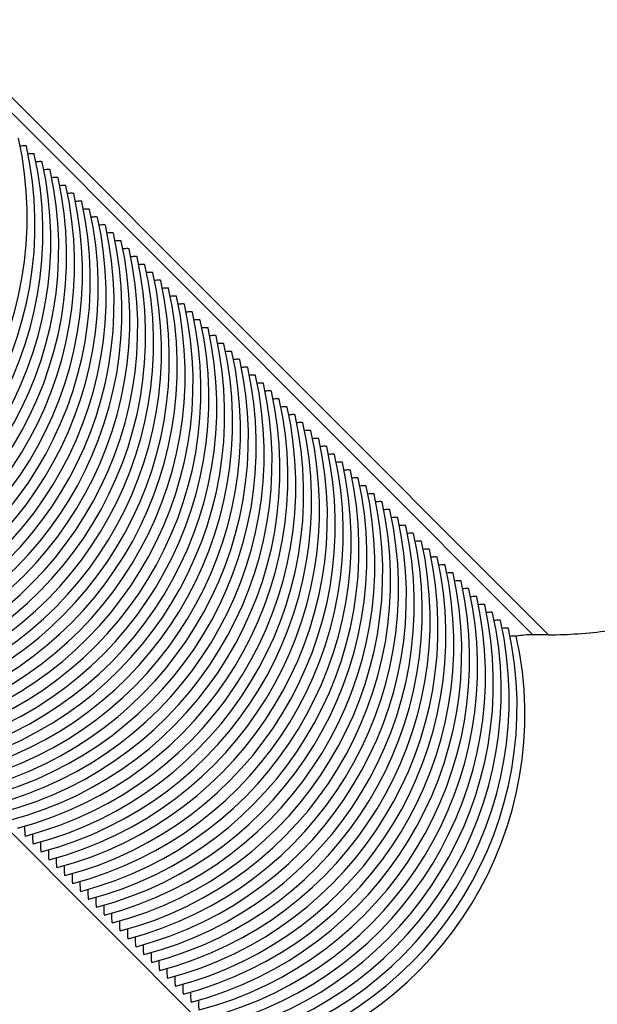
# Model space of a CAD drawing. Units: millimetres. Extents: x 0 to 297, y 0 to 210.
# Drawn here: x 266 to 272, y 138 to 149 of the extents above; entities that cross this region are included whole.
import ezdxf

# ---------------------------------------------------------------- set-up
doc = ezdxf.new("R2010")
doc.units = ezdxf.units.MM
doc.header["$LTSCALE"] = 16.335
doc.layers.get('0').update_dxf_attribs({"linetype": 'CONTINUOUS'})
doc.layers.add('DTM_AXIS', color=7, linetype='CONTINUOUS')

msp = doc.modelspace()

# ---------------------------------------------------------------- linework, layer by layer
at = {"color": 7, "linetype": 'CONTINUOUS'}
for p, q in [((271.2596, 142.42566), (253.80985, 159.87807)), ((253.98247, 159.87807), (271.43222, 142.42566)), ((250.73149, 155.01278), (268.18123, 137.56037)), ((271.43222, 142.42566), (271.2596, 142.42566))]:
    msp.add_line(p, q, dxfattribs=at)
for centre, radius, start, end in [((267.17003, 141.54397), 3.99992, 284.703799, 12.482839), ((271.2598, 141.42359), 1.00207, 90.01151, 100.604196)]:
    msp.add_arc(centre, radius, start, end, dxfattribs=at)
for points, knots in [([(271.43222, 142.42566), (271.6507, 142.42566), (272.0709, 142.45351), (272.66686, 142.5855), (273.19989, 142.79568), (273.67302, 143.07346), (274.0902, 143.40807), (274.57668, 143.91523), (275.07535, 144.64833), (275.43795, 145.46201), (275.66537, 146.14938), (275.8103, 146.68697), (275.93086, 147.23896), (276.03475, 147.79985), (276.13862, 148.36188), (276.25726, 148.91733), (276.40631, 149.45822), (276.60103, 149.97708), (276.85966, 150.46285), (277.18122, 150.90917), (277.55524, 151.31706), (278.11483, 151.81045), (278.90034, 152.32577), (279.91789, 152.78749), (280.98062, 153.0952), (282.07637, 153.23382), (282.81429, 153.21185), (283.18371, 153.17402)], [0, 0, 0, 0, 0.03685418, 0.07074479, 0.1025701, 0.13310494, 0.16294719, 0.19249209, 0.25139099, 0.31140795, 0.34217381, 0.37347542, 0.40528354, 0.43745595, 0.46969643, 0.50169882, 0.53323787, 0.56426208, 0.59499055, 0.62577478, 0.65680843, 0.68815129, 0.75143114, 0.81442184, 0.87602432, 0.93735811, 1, 1, 1, 1]), ([(271.07539, 142.40855), (271.07376, 142.41018), (271.06634, 142.4113), (271.05303, 142.41202), (271.03211, 142.41095), (271.01613, 142.40926), (271.00697, 142.40807)], [0, 0, 0, 0, 0.10046667, 0.2985287, 0.5983023, 1, 1, 1, 1])]:
    msp.add_open_spline(points, degree=3, knots=knots, dxfattribs=at)
at = {"layer": 'DTM_AXIS', "color": 7, "linetype": 'CONTINUOUS'}
for p, q in [((265.66662, 147.81781), (265.66597, 147.81879)), ((265.75387, 147.73055), (265.75322, 147.73153)), ((265.84112, 147.64329), (265.84047, 147.64427)), ((265.92837, 147.55603), (265.92772, 147.55701)), ((266.01561, 147.46877), (266.01497, 147.46974)), ((266.10286, 147.3815), (266.10222, 147.38248)), ((266.19011, 147.29424), (266.18946, 147.29522)), ((266.27736, 147.20698), (266.27671, 147.20796)), ((266.36461, 147.11972), (266.36396, 147.1207)), ((266.45186, 147.03246), (266.45121, 147.03343)), ((266.53911, 146.94519), (266.53846, 146.94617)), ((266.62636, 146.85793), (266.62571, 146.85891)), ((266.7136, 146.77067), (266.71296, 146.77165)), ((266.80085, 146.68341), (266.80021, 146.68439)), ((266.8881, 146.59615), (266.88745, 146.59712)), ((266.97535, 146.50888), (266.9747, 146.50986)), ((267.0626, 146.42162), (267.06195, 146.4226)), ((267.14985, 146.33436), (267.1492, 146.33534)), ((267.2371, 146.2471), (267.23645, 146.24808)), ((267.32435, 146.15984), (267.3237, 146.16081)), ((267.41159, 146.07257), (267.41095, 146.07355)), ((267.49884, 145.98531), (267.4982, 145.98629)), ((267.58609, 145.89805), (267.58544, 145.89903)), ((267.67334, 145.81079), (267.67269, 145.81176)), ((267.76059, 145.72353), (267.75994, 145.7245)), ((267.84784, 145.63626), (267.84719, 145.63724)), ((267.93509, 145.549), (267.93444, 145.54998)), ((268.02234, 145.46174), (268.02169, 145.46272)), ((268.10958, 145.37448), (268.10894, 145.37545)), ((268.19683, 145.28722), (268.19619, 145.28819)), ((268.28408, 145.19995), (268.28343, 145.20093)), ((268.37133, 145.11269), (268.37068, 145.11367)), ((268.45858, 145.02543), (268.45793, 145.02641)), ((268.54583, 144.93817), (268.54518, 144.93914)), ((268.63308, 144.8509), (268.63243, 144.85188)), ((268.72032, 144.76364), (268.71968, 144.76462)), ((268.80757, 144.67638), (268.80693, 144.67736)), ((268.89482, 144.58912), (268.89418, 144.5901)), ((268.98207, 144.50186), (268.98142, 144.50283)), ((269.06932, 144.41459), (269.06867, 144.41557)), ((269.15657, 144.32733), (269.15592, 144.32831)), ((269.24382, 144.24007), (269.24317, 144.24105)), ((269.33107, 144.15281), (269.33042, 144.15379)), ((269.41831, 144.06555), (269.41767, 144.06652)), ((269.50556, 143.97828), (269.50492, 143.97926)), ((269.59281, 143.89102), (269.59217, 143.892)), ((269.68006, 143.80376), (269.67941, 143.80474)), ((269.76731, 143.7165), (269.76666, 143.71748)), ((269.85456, 143.62924), (269.85391, 143.63021)), ((269.94181, 143.54197), (269.94116, 143.54295)), ((270.02906, 143.45471), (270.02841, 143.45569)), ((270.1163, 143.36745), (270.11566, 143.36843)), ((270.20355, 143.28019), (270.20291, 143.28117)), ((270.2908, 143.19293), (270.29016, 143.1939)), ((270.37805, 143.10566), (270.3774, 143.10664)), ((270.4653, 143.0184), (270.46465, 143.01938)), ((270.55255, 142.93114), (270.5519, 142.93212)), ((270.6398, 142.84388), (270.63915, 142.84486)), ((270.72705, 142.75662), (270.7264, 142.75759)), ((270.81429, 142.66935), (270.81365, 142.67033)), ((270.90154, 142.58209), (270.9009, 142.58307)), ((270.98879, 142.49483), (270.98815, 142.49581)), ((265.65431, 140.20496), (265.65585, 140.20446)), ((265.74156, 140.1177), (265.7431, 140.1172)), ((265.8288, 140.03044), (265.83035, 140.02993)), ((265.91605, 139.94318), (265.9176, 139.94267)), ((266.0033, 139.85592), (266.00485, 139.85541)), ((266.09055, 139.76865), (266.09209, 139.76815)), ((266.1778, 139.68139), (266.17934, 139.68089)), ((266.26505, 139.59413), (266.26659, 139.59362)), ((266.3523, 139.50687), (266.35384, 139.50636)), ((266.43955, 139.41961), (266.44109, 139.4191)), ((266.52679, 139.33234), (266.52834, 139.33184)), ((266.61404, 139.24508), (266.61559, 139.24458)), ((266.70129, 139.15782), (266.70284, 139.15731)), ((266.78854, 139.07056), (266.79008, 139.07005)), ((266.87579, 138.9833), (266.87733, 138.98279)), ((266.96304, 138.89603), (266.96458, 138.89553)), ((267.05029, 138.80877), (267.05183, 138.80827)), ((267.13754, 138.72151), (267.13908, 138.721)), ((267.22478, 138.63425), (267.22633, 138.63374)), ((267.31203, 138.54698), (267.31358, 138.54648)), ((267.39928, 138.45972), (267.40083, 138.45922)), ((267.48653, 138.37246), (267.48807, 138.37195))]:
    msp.add_line(p, q, dxfattribs=at)
for centre in [(261.6739, 147.04029), (261.76115, 146.95303), (261.8484, 146.86577), (261.93565, 146.7785), (262.0229, 146.69124), (262.11015, 146.60398), (262.19739, 146.51672), (262.28464, 146.42946), (262.37189, 146.34219), (262.45914, 146.25493), (262.54639, 146.16767), (262.63364, 146.08041), (262.72089, 145.99315), (262.80814, 145.90588), (262.89538, 145.81862), (262.98263, 145.73136), (263.06988, 145.6441), (263.15713, 145.55684), (263.24438, 145.46957), (263.33163, 145.38231), (263.41888, 145.29505), (263.50613, 145.20779), (263.59337, 145.12052), (263.68062, 145.03326), (263.76787, 144.946), (263.85512, 144.85874), (263.94237, 144.77148), (264.02962, 144.68421), (264.11687, 144.59695), (264.20412, 144.50969), (264.29136, 144.42243), (264.37861, 144.33517), (264.46586, 144.2479), (264.55311, 144.16064), (264.64036, 144.07338), (264.72761, 143.98612), (264.81486, 143.89886), (264.90211, 143.81159), (264.98935, 143.72433), (265.0766, 143.63707), (265.16385, 143.54981), (265.2511, 143.46255), (265.33835, 143.37528), (265.4256, 143.28802), (265.51285, 143.20076), (265.6001, 143.1135), (265.68734, 143.02624), (265.77459, 142.93897), (265.86184, 142.85171), (265.94909, 142.76445), (266.03634, 142.67719), (266.12359, 142.58993), (266.21084, 142.50266), (266.29809, 142.4154), (266.38533, 142.32814), (266.47258, 142.24088), (266.55983, 142.15362), (266.64708, 142.06635), (266.73433, 141.97909), (266.82158, 141.89183), (266.90883, 141.80457), (266.99608, 141.71731), (267.08332, 141.63004)]:
    msp.add_arc(centre, 4, 284.706782, 12.485558, dxfattribs=at)
for points, knots in [([(265.66597, 147.81879), (265.66434, 147.82043), (265.65692, 147.82155), (265.64361, 147.82227), (265.62269, 147.8212), (265.60671, 147.81951), (265.59755, 147.81832)], [0, 0, 0, 0, 0.10046667, 0.2985287, 0.5983023, 1, 1, 1, 1]), ([(265.75322, 147.73153), (265.75159, 147.73316), (265.74417, 147.73428), (265.73086, 147.735), (265.70994, 147.73394), (265.69396, 147.73224), (265.68479, 147.73105)], [0, 0, 0, 0, 0.10046667, 0.2985287, 0.5983023, 1, 1, 1, 1]), ([(265.84047, 147.64427), (265.83884, 147.6459), (265.83142, 147.64702), (265.81811, 147.64774), (265.79719, 147.64668), (265.78121, 147.64498), (265.77204, 147.64379)], [0, 0, 0, 0, 0.10046667, 0.2985287, 0.5983023, 1, 1, 1, 1]), ([(265.92772, 147.55701), (265.92608, 147.55864), (265.91867, 147.55976), (265.90535, 147.56048), (265.88443, 147.55941), (265.86845, 147.55772), (265.85929, 147.55653)], [0, 0, 0, 0, 0.10046667, 0.2985287, 0.5983023, 1, 1, 1, 1]), ([(266.01497, 147.46974), (266.01333, 147.47138), (266.00591, 147.4725), (265.9926, 147.47322), (265.97168, 147.47215), (265.9557, 147.47046), (265.94654, 147.46927)], [0, 0, 0, 0, 0.10046667, 0.2985287, 0.5983023, 1, 1, 1, 1]), ([(266.10222, 147.38248), (266.10058, 147.38412), (266.09316, 147.38524), (266.07985, 147.38596), (266.05893, 147.38489), (266.04295, 147.3832), (266.03379, 147.38201)], [0, 0, 0, 0, 0.10046667, 0.2985287, 0.5983023, 1, 1, 1, 1]), ([(266.18946, 147.29522), (266.18783, 147.29685), (266.18041, 147.29797), (266.1671, 147.29869), (266.14618, 147.29763), (266.1302, 147.29593), (266.12104, 147.29474)], [0, 0, 0, 0, 0.10046667, 0.2985287, 0.5983023, 1, 1, 1, 1]), ([(266.27671, 147.20796), (266.27508, 147.20959), (266.26766, 147.21071), (266.25435, 147.21143), (266.23343, 147.21037), (266.21745, 147.20867), (266.20829, 147.20748)], [0, 0, 0, 0, 0.10046667, 0.2985287, 0.5983023, 1, 1, 1, 1]), ([(266.36396, 147.1207), (266.36233, 147.12233), (266.35491, 147.12345), (266.3416, 147.12417), (266.32068, 147.1231), (266.3047, 147.12141), (266.29554, 147.12022)], [0, 0, 0, 0, 0.10046667, 0.2985287, 0.5983023, 1, 1, 1, 1]), ([(266.45121, 147.03343), (266.44958, 147.03507), (266.44216, 147.03619), (266.42885, 147.03691), (266.40793, 147.03584), (266.39195, 147.03415), (266.38278, 147.03296)], [0, 0, 0, 0, 0.10046667, 0.2985287, 0.5983023, 1, 1, 1, 1]), ([(266.53846, 146.94617), (266.53683, 146.94781), (266.52941, 146.94893), (266.5161, 146.94965), (266.49518, 146.94858), (266.4792, 146.94689), (266.47003, 146.9457)], [0, 0, 0, 0, 0.10046667, 0.2985287, 0.5983023, 1, 1, 1, 1]), ([(266.62571, 146.85891), (266.62407, 146.86054), (266.61666, 146.86166), (266.60334, 146.86238), (266.58242, 146.86132), (266.56644, 146.85962), (266.55728, 146.85843)], [0, 0, 0, 0, 0.10046667, 0.2985287, 0.5983023, 1, 1, 1, 1]), ([(266.71296, 146.77165), (266.71132, 146.77328), (266.7039, 146.7744), (266.69059, 146.77512), (266.66967, 146.77406), (266.65369, 146.77236), (266.64453, 146.77117)], [0, 0, 0, 0, 0.10046667, 0.2985287, 0.5983023, 1, 1, 1, 1]), ([(266.80021, 146.68439), (266.79857, 146.68602), (266.79115, 146.68714), (266.77784, 146.68786), (266.75692, 146.68679), (266.74094, 146.6851), (266.73178, 146.68391)], [0, 0, 0, 0, 0.10046667, 0.2985287, 0.5983023, 1, 1, 1, 1]), ([(266.88745, 146.59712), (266.88582, 146.59876), (266.8784, 146.59988), (266.86509, 146.6006), (266.84417, 146.59953), (266.82819, 146.59784), (266.81903, 146.59665)], [0, 0, 0, 0, 0.10046667, 0.2985287, 0.5983023, 1, 1, 1, 1]), ([(266.9747, 146.50986), (266.97307, 146.5115), (266.96565, 146.51262), (266.95234, 146.51334), (266.93142, 146.51227), (266.91544, 146.51058), (266.90628, 146.50939)], [0, 0, 0, 0, 0.10046667, 0.2985287, 0.5983023, 1, 1, 1, 1]), ([(267.06195, 146.4226), (267.06032, 146.42423), (267.0529, 146.42535), (267.03959, 146.42607), (267.01867, 146.42501), (267.00269, 146.42331), (266.99353, 146.42212)], [0, 0, 0, 0, 0.10046667, 0.2985287, 0.5983023, 1, 1, 1, 1]), ([(267.1492, 146.33534), (267.14757, 146.33697), (267.14015, 146.33809), (267.12684, 146.33881), (267.10592, 146.33775), (267.08994, 146.33605), (267.08077, 146.33486)], [0, 0, 0, 0, 0.10046667, 0.2985287, 0.5983023, 1, 1, 1, 1]), ([(267.23645, 146.24808), (267.23482, 146.24971), (267.2274, 146.25083), (267.21409, 146.25155), (267.19317, 146.25048), (267.17719, 146.24879), (267.16802, 146.2476)], [0, 0, 0, 0, 0.10046667, 0.2985287, 0.5983023, 1, 1, 1, 1]), ([(267.3237, 146.16081), (267.32206, 146.16245), (267.31465, 146.16357), (267.30133, 146.16429), (267.28041, 146.16322), (267.26443, 146.16153), (267.25527, 146.16034)], [0, 0, 0, 0, 0.10046667, 0.2985287, 0.5983023, 1, 1, 1, 1]), ([(267.41095, 146.07355), (267.40931, 146.07519), (267.40189, 146.07631), (267.38858, 146.07703), (267.36766, 146.07596), (267.35168, 146.07427), (267.34252, 146.07308)], [0, 0, 0, 0, 0.10046667, 0.2985287, 0.5983023, 1, 1, 1, 1]), ([(267.4982, 145.98629), (267.49656, 145.98792), (267.48914, 145.98904), (267.47583, 145.98976), (267.45491, 145.9887), (267.43893, 145.987), (267.42977, 145.98581)], [0, 0, 0, 0, 0.10046667, 0.2985287, 0.5983023, 1, 1, 1, 1]), ([(267.58544, 145.89903), (267.58381, 145.90066), (267.57639, 145.90178), (267.56308, 145.9025), (267.54216, 145.90144), (267.52618, 145.89974), (267.51702, 145.89855)], [0, 0, 0, 0, 0.10046667, 0.2985287, 0.5983023, 1, 1, 1, 1]), ([(267.67269, 145.81176), (267.67106, 145.8134), (267.66364, 145.81452), (267.65033, 145.81524), (267.62941, 145.81417), (267.61343, 145.81248), (267.60427, 145.81129)], [0, 0, 0, 0, 0.10046667, 0.2985287, 0.5983023, 1, 1, 1, 1]), ([(267.75994, 145.7245), (267.75831, 145.72614), (267.75089, 145.72726), (267.73758, 145.72798), (267.71666, 145.72691), (267.70068, 145.72522), (267.69152, 145.72403)], [0, 0, 0, 0, 0.10046667, 0.2985287, 0.5983023, 1, 1, 1, 1]), ([(267.84719, 145.63724), (267.84556, 145.63888), (267.83814, 145.64), (267.82483, 145.64072), (267.80391, 145.63965), (267.78793, 145.63796), (267.77876, 145.63677)], [0, 0, 0, 0, 0.10046667, 0.2985287, 0.5983023, 1, 1, 1, 1]), ([(267.93444, 145.54998), (267.93281, 145.55161), (267.92539, 145.55273), (267.91208, 145.55345), (267.89116, 145.55239), (267.87518, 145.55069), (267.86601, 145.5495)], [0, 0, 0, 0, 0.10046667, 0.2985287, 0.5983023, 1, 1, 1, 1]), ([(268.02169, 145.46272), (268.02005, 145.46435), (268.01264, 145.46547), (267.99932, 145.46619), (267.9784, 145.46513), (267.96242, 145.46343), (267.95326, 145.46224)], [0, 0, 0, 0, 0.10046667, 0.2985287, 0.5983023, 1, 1, 1, 1]), ([(268.10894, 145.37545), (268.1073, 145.37709), (268.09988, 145.37821), (268.08657, 145.37893), (268.06565, 145.37786), (268.04967, 145.37617), (268.04051, 145.37498)], [0, 0, 0, 0, 0.10046667, 0.2985287, 0.5983023, 1, 1, 1, 1]), ([(268.19619, 145.28819), (268.19455, 145.28983), (268.18713, 145.29095), (268.17382, 145.29167), (268.1529, 145.2906), (268.13692, 145.28891), (268.12776, 145.28772)], [0, 0, 0, 0, 0.10046667, 0.2985287, 0.5983023, 1, 1, 1, 1]), ([(268.28343, 145.20093), (268.2818, 145.20256), (268.27438, 145.20369), (268.26107, 145.20441), (268.24015, 145.20334), (268.22417, 145.20165), (268.21501, 145.20045)], [0, 0, 0, 0, 0.10046667, 0.2985287, 0.5983023, 1, 1, 1, 1]), ([(268.37068, 145.11367), (268.36905, 145.1153), (268.36163, 145.11642), (268.34832, 145.11714), (268.3274, 145.11608), (268.31142, 145.11438), (268.30226, 145.11319)], [0, 0, 0, 0, 0.10046667, 0.2985287, 0.5983023, 1, 1, 1, 1]), ([(268.45793, 145.02641), (268.4563, 145.02804), (268.44888, 145.02916), (268.43557, 145.02988), (268.41465, 145.02882), (268.39867, 145.02712), (268.38951, 145.02593)], [0, 0, 0, 0, 0.10046667, 0.2985287, 0.5983023, 1, 1, 1, 1]), ([(268.54518, 144.93914), (268.54355, 144.94078), (268.53613, 144.9419), (268.52282, 144.94262), (268.5019, 144.94155), (268.48592, 144.93986), (268.47675, 144.93867)], [0, 0, 0, 0, 0.10046667, 0.2985287, 0.5983023, 1, 1, 1, 1]), ([(268.63243, 144.85188), (268.6308, 144.85352), (268.62338, 144.85464), (268.61007, 144.85536), (268.58915, 144.85429), (268.57317, 144.8526), (268.564, 144.85141)], [0, 0, 0, 0, 0.10046667, 0.2985287, 0.5983023, 1, 1, 1, 1]), ([(268.71968, 144.76462), (268.71804, 144.76625), (268.71063, 144.76738), (268.69731, 144.76809), (268.67639, 144.76703), (268.66041, 144.76534), (268.65125, 144.76414)], [0, 0, 0, 0, 0.10046667, 0.2985287, 0.5983023, 1, 1, 1, 1]), ([(268.80693, 144.67736), (268.80529, 144.67899), (268.79787, 144.68011), (268.78456, 144.68083), (268.76364, 144.67977), (268.74766, 144.67807), (268.7385, 144.67688)], [0, 0, 0, 0, 0.10046667, 0.2985287, 0.5983023, 1, 1, 1, 1]), ([(268.89418, 144.5901), (268.89254, 144.59173), (268.88512, 144.59285), (268.87181, 144.59357), (268.85089, 144.59251), (268.83491, 144.59081), (268.82575, 144.58962)], [0, 0, 0, 0, 0.10046667, 0.2985287, 0.5983023, 1, 1, 1, 1]), ([(268.98142, 144.50283), (268.97979, 144.50447), (268.97237, 144.50559), (268.95906, 144.50631), (268.93814, 144.50524), (268.92216, 144.50355), (268.913, 144.50236)], [0, 0, 0, 0, 0.10046667, 0.2985287, 0.5983023, 1, 1, 1, 1]), ([(269.06867, 144.41557), (269.06704, 144.41721), (269.05962, 144.41833), (269.04631, 144.41905), (269.02539, 144.41798), (269.00941, 144.41629), (269.00025, 144.4151)], [0, 0, 0, 0, 0.10046667, 0.2985287, 0.5983023, 1, 1, 1, 1]), ([(269.15592, 144.32831), (269.15429, 144.32994), (269.14687, 144.33107), (269.13356, 144.33178), (269.11264, 144.33072), (269.09666, 144.32902), (269.0875, 144.32783)], [0, 0, 0, 0, 0.10046667, 0.2985287, 0.5983023, 1, 1, 1, 1]), ([(269.24317, 144.24105), (269.24154, 144.24268), (269.23412, 144.2438), (269.22081, 144.24452), (269.19989, 144.24346), (269.18391, 144.24176), (269.17474, 144.24057)], [0, 0, 0, 0, 0.10046667, 0.2985287, 0.5983023, 1, 1, 1, 1]), ([(269.33042, 144.15379), (269.32879, 144.15542), (269.32137, 144.15654), (269.30806, 144.15726), (269.28714, 144.1562), (269.27116, 144.1545), (269.26199, 144.15331)], [0, 0, 0, 0, 0.10046667, 0.2985287, 0.5983023, 1, 1, 1, 1]), ([(269.41767, 144.06652), (269.41603, 144.06816), (269.40861, 144.06928), (269.3953, 144.07), (269.37438, 144.06893), (269.3584, 144.06724), (269.34924, 144.06605)], [0, 0, 0, 0, 0.10046667, 0.2985287, 0.5983023, 1, 1, 1, 1]), ([(269.50492, 143.97926), (269.50328, 143.9809), (269.49586, 143.98202), (269.48255, 143.98274), (269.46163, 143.98167), (269.44565, 143.97998), (269.43649, 143.97879)], [0, 0, 0, 0, 0.10046667, 0.2985287, 0.5983023, 1, 1, 1, 1]), ([(269.59217, 143.892), (269.59053, 143.89363), (269.58311, 143.89476), (269.5698, 143.89547), (269.54888, 143.89441), (269.5329, 143.89271), (269.52374, 143.89152)], [0, 0, 0, 0, 0.10046667, 0.2985287, 0.5983023, 1, 1, 1, 1]), ([(269.67941, 143.80474), (269.67778, 143.80637), (269.67036, 143.80749), (269.65705, 143.80821), (269.63613, 143.80715), (269.62015, 143.80545), (269.61099, 143.80426)], [0, 0, 0, 0, 0.10046667, 0.2985287, 0.5983023, 1, 1, 1, 1]), ([(269.76666, 143.71748), (269.76503, 143.71911), (269.75761, 143.72023), (269.7443, 143.72095), (269.72338, 143.71989), (269.7074, 143.71819), (269.69824, 143.717)], [0, 0, 0, 0, 0.10046667, 0.2985287, 0.5983023, 1, 1, 1, 1]), ([(269.85391, 143.63021), (269.85228, 143.63185), (269.84486, 143.63297), (269.83155, 143.63369), (269.81063, 143.63262), (269.79465, 143.63093), (269.78548, 143.62974)], [0, 0, 0, 0, 0.10046667, 0.2985287, 0.5983023, 1, 1, 1, 1]), ([(269.94116, 143.54295), (269.93953, 143.54459), (269.93211, 143.54571), (269.9188, 143.54643), (269.89788, 143.54536), (269.8819, 143.54367), (269.87273, 143.54248)], [0, 0, 0, 0, 0.10046667, 0.2985287, 0.5983023, 1, 1, 1, 1]), ([(270.02841, 143.45569), (270.02678, 143.45732), (270.01936, 143.45844), (270.00605, 143.45916), (269.98513, 143.4581), (269.96915, 143.4564), (269.95998, 143.45521)], [0, 0, 0, 0, 0.10046667, 0.2985287, 0.5983023, 1, 1, 1, 1]), ([(270.11566, 143.36843), (270.11402, 143.37006), (270.1066, 143.37118), (270.09329, 143.3719), (270.07237, 143.37084), (270.05639, 143.36914), (270.04723, 143.36795)], [0, 0, 0, 0, 0.10046667, 0.2985287, 0.5983023, 1, 1, 1, 1]), ([(270.20291, 143.28117), (270.20127, 143.2828), (270.19385, 143.28392), (270.18054, 143.28464), (270.15962, 143.28357), (270.14364, 143.28188), (270.13448, 143.28069)], [0, 0, 0, 0, 0.10046667, 0.2985287, 0.5983023, 1, 1, 1, 1]), ([(270.29016, 143.1939), (270.28852, 143.19554), (270.2811, 143.19666), (270.26779, 143.19738), (270.24687, 143.19631), (270.23089, 143.19462), (270.22173, 143.19343)], [0, 0, 0, 0, 0.10046667, 0.2985287, 0.5983023, 1, 1, 1, 1]), ([(270.3774, 143.10664), (270.37577, 143.10828), (270.36835, 143.1094), (270.35504, 143.11012), (270.33412, 143.10905), (270.31814, 143.10736), (270.30898, 143.10617)], [0, 0, 0, 0, 0.10046667, 0.2985287, 0.5983023, 1, 1, 1, 1]), ([(270.46465, 143.01938), (270.46302, 143.02101), (270.4556, 143.02213), (270.44229, 143.02285), (270.42137, 143.02179), (270.40539, 143.02009), (270.39623, 143.0189)], [0, 0, 0, 0, 0.10046667, 0.2985287, 0.5983023, 1, 1, 1, 1]), ([(270.5519, 142.93212), (270.55027, 142.93375), (270.54285, 142.93487), (270.52954, 142.93559), (270.50862, 142.93453), (270.49264, 142.93283), (270.48347, 142.93164)], [0, 0, 0, 0, 0.10046667, 0.2985287, 0.5983023, 1, 1, 1, 1]), ([(270.63915, 142.84486), (270.63752, 142.84649), (270.6301, 142.84761), (270.61679, 142.84833), (270.59587, 142.84726), (270.57989, 142.84557), (270.57072, 142.84438)], [0, 0, 0, 0, 0.10046667, 0.2985287, 0.5983023, 1, 1, 1, 1]), ([(270.7264, 142.75759), (270.72477, 142.75923), (270.71735, 142.76035), (270.70404, 142.76107), (270.68312, 142.76), (270.66714, 142.75831), (270.65797, 142.75712)], [0, 0, 0, 0, 0.10046667, 0.2985287, 0.5983023, 1, 1, 1, 1]), ([(270.81365, 142.67033), (270.81201, 142.67197), (270.80459, 142.67309), (270.79128, 142.67381), (270.77036, 142.67274), (270.75438, 142.67105), (270.74522, 142.66986)], [0, 0, 0, 0, 0.10046667, 0.2985287, 0.5983023, 1, 1, 1, 1]), ([(270.9009, 142.58307), (270.89926, 142.5847), (270.89184, 142.58582), (270.87853, 142.58654), (270.85761, 142.58548), (270.84163, 142.58378), (270.83247, 142.58259)], [0, 0, 0, 0, 0.10046667, 0.2985287, 0.5983023, 1, 1, 1, 1]), ([(270.98815, 142.49581), (270.98651, 142.49744), (270.97909, 142.49856), (270.96578, 142.49928), (270.94486, 142.49822), (270.92888, 142.49652), (270.91972, 142.49533)], [0, 0, 0, 0, 0.10046667, 0.2985287, 0.5983023, 1, 1, 1, 1]), ([(265.64728, 140.31314), (265.64689, 140.29828), (265.64678, 140.27257), (265.64766, 140.23921), (265.6504, 140.21867), (265.65193, 140.20734), (265.65431, 140.20496)], [0, 0, 0, 0, 0.40941975, 0.71151796, 0.90742463, 1, 1, 1, 1]), ([(265.73453, 140.22588), (265.73414, 140.21102), (265.73403, 140.18531), (265.73491, 140.15194), (265.73765, 140.13141), (265.73918, 140.12008), (265.74156, 140.1177)], [0, 0, 0, 0, 0.40941975, 0.71151796, 0.90742463, 1, 1, 1, 1]), ([(265.82178, 140.13862), (265.82139, 140.12376), (265.82128, 140.09805), (265.82216, 140.06468), (265.8249, 140.04415), (265.82643, 140.03282), (265.8288, 140.03044)], [0, 0, 0, 0, 0.40941975, 0.71151796, 0.90742463, 1, 1, 1, 1]), ([(265.90903, 140.05135), (265.90864, 140.03649), (265.90853, 140.01079), (265.9094, 139.97742), (265.91215, 139.95689), (265.91368, 139.94555), (265.91605, 139.94318)], [0, 0, 0, 0, 0.40941975, 0.71151796, 0.90742463, 1, 1, 1, 1]), ([(265.99628, 139.96409), (265.99589, 139.94923), (265.99578, 139.92352), (265.99665, 139.89016), (265.9994, 139.86962), (266.00092, 139.85829), (266.0033, 139.85592)], [0, 0, 0, 0, 0.40941975, 0.71151796, 0.90742463, 1, 1, 1, 1]), ([(266.08353, 139.87683), (266.08314, 139.86197), (266.08303, 139.83626), (266.0839, 139.80289), (266.08665, 139.78236), (266.08817, 139.77103), (266.09055, 139.76865)], [0, 0, 0, 0, 0.40941975, 0.71151796, 0.90742463, 1, 1, 1, 1]), ([(266.17078, 139.78957), (266.17039, 139.77471), (266.17028, 139.749), (266.17115, 139.71563), (266.1739, 139.6951), (266.17542, 139.68377), (266.1778, 139.68139)], [0, 0, 0, 0, 0.40941975, 0.71151796, 0.90742463, 1, 1, 1, 1]), ([(266.25803, 139.70231), (266.25764, 139.68745), (266.25752, 139.66174), (266.2584, 139.62837), (266.26115, 139.60784), (266.26267, 139.59651), (266.26505, 139.59413)], [0, 0, 0, 0, 0.40941975, 0.71151796, 0.90742463, 1, 1, 1, 1]), ([(266.34527, 139.61504), (266.34488, 139.60018), (266.34477, 139.57448), (266.34565, 139.54111), (266.34839, 139.52058), (266.34992, 139.50924), (266.3523, 139.50687)], [0, 0, 0, 0, 0.40941975, 0.71151796, 0.90742463, 1, 1, 1, 1]), ([(266.43252, 139.52778), (266.43213, 139.51292), (266.43202, 139.48721), (266.4329, 139.45385), (266.43564, 139.43331), (266.43717, 139.42198), (266.43955, 139.41961)], [0, 0, 0, 0, 0.40941975, 0.71151796, 0.90742463, 1, 1, 1, 1]), ([(266.51977, 139.44052), (266.51938, 139.42566), (266.51927, 139.39995), (266.52015, 139.36658), (266.52289, 139.34605), (266.52442, 139.33472), (266.52679, 139.33234)], [0, 0, 0, 0, 0.40941975, 0.71151796, 0.90742463, 1, 1, 1, 1]), ([(266.60702, 139.35326), (266.60663, 139.3384), (266.60652, 139.31269), (266.60739, 139.27932), (266.61014, 139.25879), (266.61167, 139.24746), (266.61404, 139.24508)], [0, 0, 0, 0, 0.40941975, 0.71151796, 0.90742463, 1, 1, 1, 1]), ([(266.69427, 139.266), (266.69388, 139.25113), (266.69377, 139.22543), (266.69464, 139.19206), (266.69739, 139.17153), (266.69891, 139.1602), (266.70129, 139.15782)], [0, 0, 0, 0, 0.40941975, 0.71151796, 0.90742463, 1, 1, 1, 1]), ([(266.78152, 139.17873), (266.78113, 139.16387), (266.78102, 139.13817), (266.78189, 139.1048), (266.78464, 139.08427), (266.78616, 139.07293), (266.78854, 139.07056)], [0, 0, 0, 0, 0.40941975, 0.71151796, 0.90742463, 1, 1, 1, 1]), ([(266.86877, 139.09147), (266.86838, 139.07661), (266.86827, 139.0509), (266.86914, 139.01754), (266.87189, 138.997), (266.87341, 138.98567), (266.87579, 138.9833)], [0, 0, 0, 0, 0.40941975, 0.71151796, 0.90742463, 1, 1, 1, 1]), ([(266.95602, 139.00421), (266.95563, 138.98935), (266.95551, 138.96364), (266.95639, 138.93027), (266.95914, 138.90974), (266.96066, 138.89841), (266.96304, 138.89603)], [0, 0, 0, 0, 0.40941975, 0.71151796, 0.90742463, 1, 1, 1, 1]), ([(267.04326, 138.91695), (267.04287, 138.90209), (267.04276, 138.87638), (267.04364, 138.84301), (267.04638, 138.82248), (267.04791, 138.81115), (267.05029, 138.80877)], [0, 0, 0, 0, 0.40941975, 0.71151796, 0.90742463, 1, 1, 1, 1]), ([(267.13051, 138.82969), (267.13012, 138.81482), (267.13001, 138.78912), (267.13089, 138.75575), (267.13363, 138.73522), (267.13516, 138.72389), (267.13754, 138.72151)], [0, 0, 0, 0, 0.40941975, 0.71151796, 0.90742463, 1, 1, 1, 1]), ([(267.21776, 138.74242), (267.21737, 138.72756), (267.21726, 138.70186), (267.21814, 138.66849), (267.22088, 138.64796), (267.22241, 138.63662), (267.22478, 138.63425)], [0, 0, 0, 0, 0.40941975, 0.71151796, 0.90742463, 1, 1, 1, 1]), ([(267.30501, 138.65516), (267.30462, 138.6403), (267.30451, 138.61459), (267.30538, 138.58123), (267.30813, 138.56069), (267.30966, 138.54936), (267.31203, 138.54698)], [0, 0, 0, 0, 0.40941975, 0.71151796, 0.90742463, 1, 1, 1, 1]), ([(267.39226, 138.5679), (267.39187, 138.55304), (267.39176, 138.52733), (267.39263, 138.49396), (267.39538, 138.47343), (267.3969, 138.4621), (267.39928, 138.45972)], [0, 0, 0, 0, 0.40941975, 0.71151796, 0.90742463, 1, 1, 1, 1]), ([(267.47951, 138.48064), (267.47912, 138.46578), (267.47901, 138.44007), (267.47988, 138.4067), (267.48263, 138.38617), (267.48415, 138.37484), (267.48653, 138.37246)], [0, 0, 0, 0, 0.40941975, 0.71151796, 0.90742463, 1, 1, 1, 1]), ([(267.56676, 138.39338), (267.56637, 138.37851), (267.56626, 138.35281), (267.56713, 138.31944), (267.56988, 138.29891), (267.5714, 138.28758), (267.57378, 138.2852)], [0, 0, 0, 0, 0.40941975, 0.71151796, 0.90742463, 1, 1, 1, 1])]:
    msp.add_open_spline(points, degree=3, knots=knots, dxfattribs=at)

doc.saveas('drawing.dxf')
